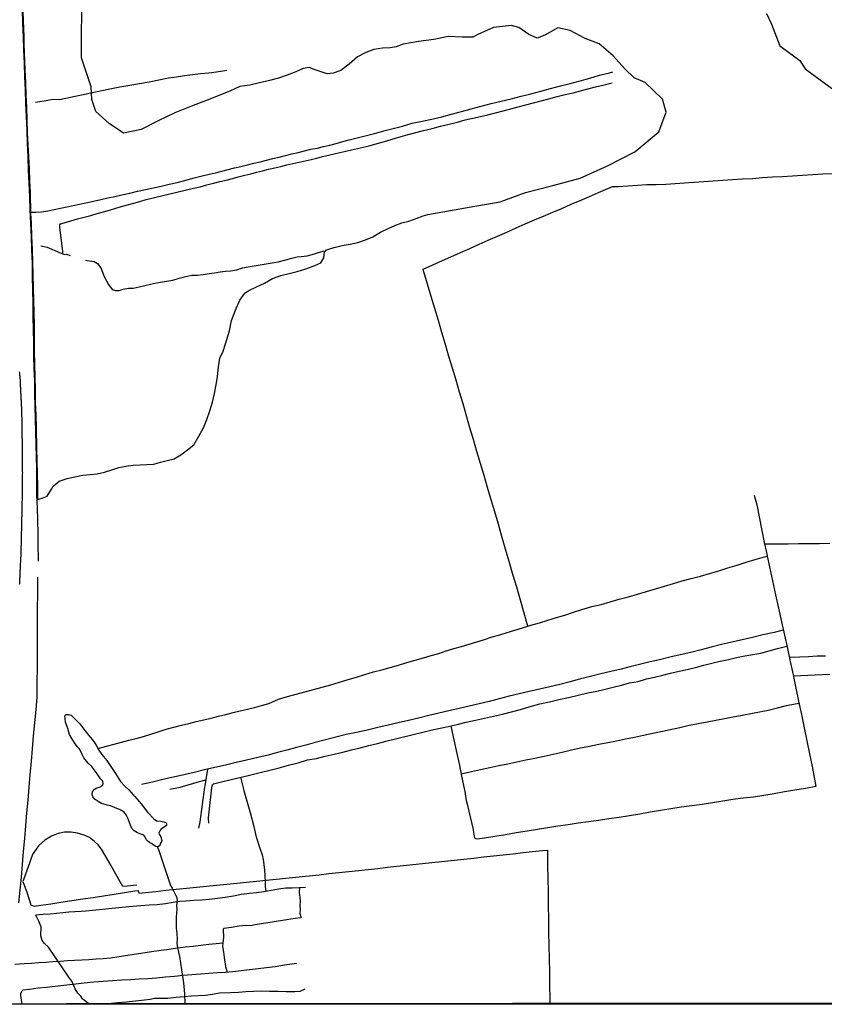
# Model space of a CAD drawing. Units: millimetres. Extents: x 190370 to 192782, y 1654891 to 1657666.
# Drawn here: x 190481 to 190698, y 1654891 to 1655157 of the extents above; entities that cross this region are included whole.
import ezdxf

# ---------------------------------------------------------------- set-up
doc = ezdxf.new("R2010")
doc.units = ezdxf.units.MM
for name, color, linetype in [('IMAGEM', 7, 'Continuous'), ('V-BANHADO', 102, 'Continuous'), ('V-LAGOA', 150, 'Continuous'), ('V-LOTE', 1, 'Continuous'), ('V-QUADRA', 2, 'Continuous'), ('V-TESTADA', 5, 'Continuous'), ('V-VALETA', 173, 'Continuous'), ('X-LIMITE_5000', 7, 'Continuous')]:
    doc.layers.add(name, color=color, linetype=linetype)
picture_1 = doc.add_image_def('image1.jpg', size_in_pixel=(4017, 4624))

msp = doc.modelspace()

# ---------------------------------------------------------------- linework, layer by layer
at = {"layer": 'V-BANHADO'}
for points in [[(190481.38, 1655159.06), (190481.47, 1655156.89), (190481.56, 1655154.72), (190481.65, 1655152.55), (190481.71, 1655150.43), (190481.82, 1655148.31), (190481.99, 1655143.5), (190482.13, 1655140.14), (190482.25, 1655136.77), (190482.37, 1655133.4), (190482.49, 1655130.03), (190482.61, 1655126.66), (190482.78, 1655123.42), (190482.95, 1655120.18), (190483.12, 1655116.94), (190483.24, 1655113.7), (190483.36, 1655110.46), (190483.53, 1655104.75), (190483.7, 1655102.16), (190483.75, 1655098.59), (190483.95, 1655095.14), (190484.06, 1655091.69), (190484.11, 1655088.26), (190484.22, 1655084.83), (190484.3, 1655081.38), (190484.38, 1655077.93), (190484.46, 1655074.48), (190484.48, 1655071.03), (190484.51, 1655067.58), (190484.59, 1655064.13), (190484.68, 1655060.7), (190484.79, 1655057.28), (190484.79, 1655053.72), (190484.9, 1655050.3), (190485.02, 1655046.91), (190485.15, 1655041.38), (190485.18, 1655037.92), (190485.29, 1655034.46), (190485.35, 1655031), (190485.41, 1655027.54), (190486.61, 1655027.91), (190488, 1655028.49), (190489.19, 1655030.37), (190489.58, 1655031.18), (190491.21, 1655032.53), (190493.37, 1655033.22), (190495.49, 1655033.7), (190497.58, 1655034.12), (190499.55, 1655034.3), (190501.5, 1655034.52), (190503.45, 1655034.92), (190505.4, 1655035.6), (190507.35, 1655036.2), (190509.3, 1655036.59), (190511.21, 1655036.8), (190513.05, 1655036.9), (190514.89, 1655037), (190516.72, 1655037.14), (190518.55, 1655037.6), (190518.55, 1655037.6), (190520.38, 1655038.06), (190522.21, 1655038.55), (190524.04, 1655039.61), (190525.87, 1655040.99), (190527.58, 1655042.28), (190528.86, 1655044.66), (190530.14, 1655046.88), (190531.08, 1655049.2), (190531.89, 1655051.52), (190532.55, 1655053.87), (190533.14, 1655056.21), (190533.61, 1655058.52), (190533.9, 1655060.77), (190534.24, 1655063.38), (190534.54, 1655065.7), (190535.42, 1655067.58), (190536.06, 1655069.59), (190537.17, 1655073.05), (190537.73, 1655075.92), (190538.83, 1655078.68), (190539.99, 1655081.41), (190541.27, 1655083.23), (190542.22, 1655083.85), (190544.41, 1655084.95), (190546.6, 1655085.92), (190548.81, 1655087.21), (190551.05, 1655088.01), (190553.23, 1655088.57), (190555.38, 1655089.13), (190557.77, 1655089.82), (190560.16, 1655090.73), (190561.82, 1655091.44), (190562.64, 1655092.77), (190562.83, 1655094.33), (190563.34, 1655094.94), (190565.44, 1655095.55), (190567.59, 1655096.08), (190569.74, 1655096.5), (190571.8, 1655096.96), (190573.84, 1655097.64), (190575.87, 1655098.44), (190577.88, 1655099.73), (190579.82, 1655100.64), (190581.73, 1655101.55), (190583.65, 1655102.2), (190585.57, 1655102.65), (190587.49, 1655103.37), (190589.4, 1655104.09), (190590.65, 1655104.46), (190603.33, 1655106.77), (190610.16, 1655107.9), (190616.99, 1655110.43), (190624.37, 1655112.35), (190631.75, 1655114.33), (190639.13, 1655117.66), (190646.51, 1655121.41), (190652.97, 1655126.81), (190654.98, 1655132.08), (190653.95, 1655135.62), (190649.28, 1655140.1), (190646.3, 1655141.41), (190643.77, 1655143.81), (190640.63, 1655147.3), (190636.88, 1655150.57), (190633.07, 1655152.02), (190629.05, 1655154.14), (190625.76, 1655154.83), (190622.22, 1655152.87), (190620.12, 1655152.12), (190617.95, 1655153.04), (190615.21, 1655155), (190613.2, 1655155.46), (190608.35, 1655154.96), (190604.2, 1655153.09), (190602.83, 1655152.31), (190600.05, 1655152.34), (190596.18, 1655152.51), (190592.28, 1655151.7), (190588.17, 1655151.14), (190584.06, 1655150.42), (190582.17, 1655149.7), (190580.5, 1655149.43), (190580.5, 1655149.43), (190578.47, 1655149.4), (190576.09, 1655149.05), (190573.92, 1655148.22), (190571.73, 1655147.06), (190569.41, 1655145.04), (190567.19, 1655143.36), (190565.1, 1655142.64), (190563.5, 1655142.42), (190561.9, 1655142.96), (190560.26, 1655143.57), (190558.62, 1655144.18), (190557.03, 1655143.93), (190555.05, 1655142.98), (190552.7, 1655142.11), (190550.35, 1655141.29), (190548, 1655140.62), (190547.25, 1655140.44), (190545.22, 1655140.02), (190542.66, 1655139.39), (190539.92, 1655139.05), (190537.24, 1655137.76), (190531.18, 1655135.38), (190526.94, 1655133.69), (190522.43, 1655131.94), (190517.89, 1655129.76), (190513.32, 1655127.46), (190508.53, 1655126.41), (190504.75, 1655129.01), (190501.12, 1655132.31), (190500.02, 1655135.55), (190499.87, 1655138.93), (190497.22, 1655146.77), (190497.22, 1655152.72), (190497.34, 1655159.16)], [(190682.01, 1655158.75), (190683.41, 1655155.82), (190685.65, 1655149.98), (190687.57, 1655148.56), (190690.99, 1655146.06), (190692.48, 1655143.84), (190701.5, 1655137.13)]]:
    msp.add_lwpolyline(points, dxfattribs=at)
at = {"layer": 'V-LAGOA'}
msp.add_lwpolyline([(190511.61, 1654947.41), (190513.34, 1654945.38), (190515.09, 1654943.21), (190516.77, 1654941.33), (190517.5, 1654940.84), (190518.62, 1654940.74), (190519.76, 1654940.48), (190520.11, 1654940.26), (190520.24, 1654939.94), (190520.2, 1654939.78), (190519.98, 1654939.47), (190518.69, 1654938.45), (190518.35, 1654938.13), (190518.08, 1654937.59), (190518.19, 1654937.19), (190518.63, 1654936.52), (190518.94, 1654935.52), (190518.87, 1654935.26), (190518.57, 1654934.79), (190518.44, 1654934.58), (190518.4, 1654934.16), (190518.06, 1654933.88), (190517.8, 1654933.79), (190517.34, 1654933.93), (190516.82, 1654934.19), (190516.11, 1654934.72), (190515.64, 1654934.92), (190515.1, 1654935.33), (190514.67, 1654935.82), (190514.35, 1654936.62), (190514.08, 1654936.96), (190513.24, 1654937.2), (190512.36, 1654937.58), (190511.45, 1654938.1), (190510.81, 1654938.76), (190510.28, 1654940.11), (190509.78, 1654941.55), (190509.3, 1654942.46), (190508.73, 1654943.16), (190507.66, 1654943.77), (190506.14, 1654944.47), (190505.04, 1654944.86), (190504.26, 1654945.05), (190503.24, 1654945.3), (190502.64, 1654945.54), (190501.72, 1654946.03), (190500.95, 1654946.6), (190500.32, 1654947.35), (190500.15, 1654947.89), (190500.24, 1654948.67), (190500.72, 1654949.37), (190501.21, 1654949.69), (190502.28, 1654950), (190502.88, 1654950.39), (190503.05, 1654950.92), (190503.03, 1654951.51), (190502.37, 1654952.18), (190501.5, 1654953.52), (190500.7, 1654954.59), (190500.03, 1654955.52), (190499.01, 1654956.42), (190497.9, 1654957.88), (190497.52, 1654958.6), (190496.69, 1654960.26), (190496.08, 1654960.91), (190495.33, 1654961.91), (190494.63, 1654963.01), (190494.05, 1654964.15), (190493.52, 1654965.73), (190492.96, 1654967.44), (190492.81, 1654968.34), (190492.78, 1654969.17), (190493.08, 1654969.5), (190493.75, 1654969.57), (190494.49, 1654969.33), (190495.66, 1654968.2), (190496.77, 1654966.98), (190498.16, 1654965.22), (190499.54, 1654963.45), (190500.61, 1654962.22), (190501.32, 1654961.06), (190501.89, 1654959.92), (190502.76, 1654958.74), (190504.07, 1654957.14), (190504.97, 1654955.78), (190506.39, 1654953.58), (190507.8, 1654951.41), (190508.91, 1654950.17), (190510.03, 1654949.24), (190511.28, 1654947.8), (190511.61, 1654947.41)], close=True, dxfattribs=at)
at = {"layer": 'V-LOTE'}
for points in [[(190481.21, 1655159.77), (190481.35, 1655156.12), (190481.47, 1655152.47), (190481.59, 1655148.82), (190481.77, 1655145.22), (190481.89, 1655141.62), (190482.01, 1655138.02), (190482.13, 1655134.42), (190482.33, 1655130.82), (190482.47, 1655127.22), (190482.61, 1655123.62), (190482.75, 1655120.02), (190482.89, 1655116.42), (190483.04, 1655112.83), (190483.19, 1655109.24), (190483.34, 1655105.65), (190483.49, 1655102.06), (190483.64, 1655098.47), (190483.79, 1655094.88), (190483.9, 1655091.29), (190483.92, 1655087.67), (190484.01, 1655084.1), (190484.12, 1655080.56), (190484.15, 1655077), (190484.18, 1655073.44), (190484.27, 1655069.88), (190484.3, 1655066.32), (190484.42, 1655062.9), (190484.54, 1655059.48), (190484.6, 1655056.06), (190484.66, 1655052.64), (190484.75, 1655049.22), (190484.81, 1655045.8), (190484.93, 1655042.38), (190485.01, 1655038.96), (190485.07, 1655035.54), (190485.1, 1655032.12), (190485.13, 1655028.7), (190485.27, 1655025.28), (190485.35, 1655021.86), (190485.43, 1655018.44), (190485.46, 1655015.02), (190485.52, 1655011.63), (190485.58, 1655010.96)], [(190617.63, 1654993.4), (190616.65, 1654996.85), (190615.67, 1655000.37), (190614.69, 1655003.87), (190613.63, 1655007.34), (190612.6, 1655010.8), (190611.63, 1655014.2), (190610.66, 1655017.57), (190609.69, 1655020.91), (190608.71, 1655024.21), (190607.76, 1655027.51), (190606.81, 1655030.81), (190605.84, 1655034.08), (190604.86, 1655037.31), (190603.92, 1655040.52), (190602.98, 1655043.73), (190602.04, 1655046.94), (190601.1, 1655050.15), (190600.16, 1655053.36), (190599.22, 1655056.57), (190598.27, 1655059.78), (190597.32, 1655062.99), (190596.37, 1655066.2), (190595.42, 1655069.41), (190594.47, 1655072.62), (190593.55, 1655075.86), (190592.57, 1655079.1), (190591.59, 1655082.36), (190590.61, 1655085.68), (190589.63, 1655088.98), (190589.43, 1655089.74), (190592.02, 1655090.94), (190594.67, 1655092.07), (190596.92, 1655093.09), (190599.48, 1655094.2), (190601.98, 1655095.33), (190604.48, 1655096.44), (190606.98, 1655097.55), (190609.48, 1655098.66), (190611.98, 1655099.74), (190614.48, 1655100.88), (190616.95, 1655101.96), (190619.42, 1655103.04), (190621.89, 1655104.06), (190624.36, 1655105.1), (190626.83, 1655106.14), (190629.3, 1655107.25), (190631.77, 1655108.3), (190634.24, 1655109.35), (190636.74, 1655110.45), (190639.24, 1655111.55), (190640.53, 1655112.08), (190642.03, 1655112.06), (190644.65, 1655112.19), (190647.23, 1655112.4), (190649.78, 1655112.55), (190652.31, 1655112.63), (190654.84, 1655112.71), (190657.4, 1655112.89), (190659.95, 1655113.02), (190662.51, 1655113.23), (190665.09, 1655113.39), (190667.67, 1655113.55), (190670.26, 1655113.74), (190672.85, 1655113.93), (190675.43, 1655114.09), (190678.21, 1655114.24), (190680.94, 1655114.45), (190683.65, 1655114.63), (190686.29, 1655114.75), (190689, 1655114.9), (190691.75, 1655115.09), (190694.5, 1655115.27), (190697.25, 1655115.45), (190699.93, 1655115.58)], [(190485.4, 1655006.58), (190485.39, 1655001.98), (190485.31, 1654998.03), (190485.33, 1654994.08), (190485.28, 1654990.13), (190485.28, 1654986.18), (190485.25, 1654982.23), (190485.17, 1654978.27), (190485.2, 1654974.31), (190484.9, 1654970.8), (190484.57, 1654967.29), (190484.24, 1654963.78), (190483.94, 1654960.31), (190483.64, 1654956.84), (190483.34, 1654953.37), (190483.04, 1654949.9), (190482.74, 1654946.43), (190482.44, 1654942.96), (190482.14, 1654939.49), (190481.84, 1654936.02), (190481.54, 1654932.55), (190481.24, 1654929.08), (190480.94, 1654925.61), (190480.59, 1654922.14), (190480.26, 1654918.69)], [(190512.15, 1654923.44), (190509.53, 1654923.2), (190508.36, 1654923.08), (190507.35, 1654925), (190506.08, 1654927.25), (190504.82, 1654929.54), (190503.56, 1654931.66), (190502.67, 1654933.14), (190501.73, 1654934.32), (190500.75, 1654935.28), (190499.4, 1654936.29), (190497.93, 1654936.99), (190496.18, 1654937.53), (190494.43, 1654937.8), (190492.68, 1654937.75), (190490.92, 1654937.39), (190489.14, 1654936.69), (190487.33, 1654935.61), (190485.66, 1654934.1), (190484.36, 1654932.27), (190484.03, 1654931.73), (190482.86, 1654928.46), (190481.69, 1654925.2), (190481.46, 1654924.5), (190482.46, 1654921.56), (190483.61, 1654918.12), (190484.45, 1654917.79), (190486.28, 1654918.1), (190488.98, 1654918.43), (190491.68, 1654918.88), (190494.62, 1654919.3), (190497.56, 1654919.77), (190500.4, 1654920.18), (190503.21, 1654920.62), (190506.02, 1654921.06), (190508.83, 1654921.5), (190511.62, 1654921.91), (190512.57, 1654922.04), (190512.74, 1654921.35), (190514.53, 1654921.52), (190517.28, 1654921.8), (190520.03, 1654922.08), (190522.78, 1654922.36), (190525.53, 1654922.64), (190528.28, 1654922.92), (190530.99, 1654923.2), (190533.7, 1654923.48), (190536.41, 1654923.73), (190539.12, 1654924.04), (190541.77, 1654924.28), (190544.42, 1654924.52), (190547.09, 1654924.8), (190549.76, 1654925.08), (190552.41, 1654925.36), (190555.06, 1654925.63), (190557.71, 1654925.87), (190558.64, 1654926), (190561.32, 1654926.27), (190564, 1654926.58), (190566.68, 1654926.89), (190569.36, 1654927.14), (190571.98, 1654927.45), (190574.59, 1654927.72), (190577.2, 1654927.99), (190579.75, 1654928.33), (190582.33, 1654928.6), (190584.91, 1654928.87), (190587.49, 1654929.14), (190590.07, 1654929.41), (190592.65, 1654929.68), (190595.23, 1654929.95), (190597.81, 1654930.22), (190600.4, 1654930.49), (190603.05, 1654930.8), (190605.7, 1654931.08), (190608.35, 1654931.36), (190611, 1654931.64), (190613.65, 1654931.94), (190616.3, 1654932.24), (190618.95, 1654932.52), (190621.6, 1654932.8), (190622.94, 1654932.9), (190622.97, 1654928.89), (190623.05, 1654925.26), (190623.13, 1654921.64), (190623.13, 1654918.02), (190623.19, 1654914.4), (190623.25, 1654910.78), (190623.31, 1654907.16), (190623.39, 1654903.56), (190623.47, 1654899.96), (190623.52, 1654896.36), (190623.57, 1654892.76), (190623.62, 1654891.52)]]:
    msp.add_lwpolyline(points, dxfattribs=at)
at = {"layer": 'V-QUADRA'}
msp.add_lwpolyline([(190480.56, 1655004.68), (190480.6, 1655004.98), (190480.6, 1655005.24), (190480.62, 1655005.49), (190480.62, 1655005.79), (190480.62, 1655006.04), (190480.64, 1655006.34), (190480.66, 1655006.64), (190480.66, 1655006.94), (190480.71, 1655007.23), (190480.66, 1655007.49), (190480.68, 1655007.79), (190480.73, 1655008.08), (190480.73, 1655008.38), (190480.75, 1655008.68), (190480.75, 1655008.93), (190480.75, 1655009.23), (190480.75, 1655009.49), (190480.77, 1655009.78), (190480.81, 1655010.04), (190480.81, 1655010.29), (190480.84, 1655010.62), (190480.96, 1655013.44), (190480.96, 1655013.78), (190480.96, 1655014.08), (190480.96, 1655014.38), (190480.96, 1655014.67), (190480.98, 1655014.97), (190481.02, 1655015.27), (190481.02, 1655015.57), (190481.04, 1655015.87), (190481.04, 1655016.16), (190481.04, 1655016.5), (190481.04, 1655016.8), (190481.04, 1655017.1), (190481.07, 1655017.4), (190481.09, 1655017.69), (190481.09, 1655017.99), (190481.09, 1655018.29), (190481.09, 1655018.59), (190481.09, 1655018.88), (190481.11, 1655019.18), (190481.11, 1655019.48), (190481.13, 1655019.78), (190481.15, 1655020.07), (190481.15, 1655020.37), (190481.15, 1655020.67), (190481.17, 1655020.97), (190481.17, 1655021.27), (190481.17, 1655021.56), (190481.17, 1655021.9), (190481.17, 1655022.2), (190481.17, 1655022.5), (190481.19, 1655022.8), (190481.21, 1655023.09), (190481.21, 1655023.39), (190481.21, 1655023.69), (190481.21, 1655023.99), (190481.21, 1655024.28), (190481.21, 1655024.62), (190481.21, 1655024.92), (190481.24, 1655025.26), (190481.24, 1655025.56), (190481.24, 1655025.86), (190481.24, 1655026.15), (190481.26, 1655026.45), (190481.28, 1655026.75), (190481.28, 1655027.05), (190481.3, 1655027.35), (190481.3, 1655027.64), (190481.3, 1655027.98), (190481.3, 1655028.28), (190481.3, 1655028.62), (190481.3, 1655028.92), (190481.3, 1655029.26), (190481.3, 1655029.56), (190481.3, 1655029.85), (190481.32, 1655030.15), (190481.32, 1655030.15), (190481.34, 1655030.45), (190481.34, 1655030.75), (190481.34, 1655031.04), (190481.34, 1655031.38), (190481.34, 1655031.68), (190481.34, 1655032.02), (190481.34, 1655032.32), (190481.34, 1655032.62), (190481.34, 1655032.92), (190481.36, 1655033.21), (190481.36, 1655033.51), (190481.36, 1655033.81), (190481.36, 1655034.11), (190481.36, 1655034.4), (190481.38, 1655034.74), (190481.36, 1655035.04), (190481.36, 1655035.38), (190481.36, 1655035.68), (190481.36, 1655035.98), (190481.36, 1655036.27), (190481.36, 1655036.57), (190481.36, 1655036.87), (190481.36, 1655037.17), (190481.36, 1655037.47), (190481.36, 1655037.76), (190481.36, 1655038.1), (190481.36, 1655038.4), (190481.34, 1655038.74), (190481.34, 1655039.04), (190481.34, 1655039.38), (190481.34, 1655039.68), (190481.34, 1655039.97), (190481.34, 1655040.27), (190481.34, 1655040.57), (190481.34, 1655040.87), (190481.34, 1655041.16), (190481.34, 1655041.5), (190481.34, 1655041.8), (190481.34, 1655042.14), (190481.32, 1655042.44), (190481.32, 1655042.74), (190481.32, 1655043.04), (190481.32, 1655043.33), (190481.3, 1655043.63), (190481.3, 1655043.93), (190481.28, 1655044.23), (190481.28, 1655044.52), (190481.26, 1655044.86), (190481.26, 1655045.16), (190481.26, 1655045.5), (190481.26, 1655045.8), (190481.26, 1655046.14), (190481.26, 1655046.44), (190481.24, 1655046.73), (190481.21, 1655047.03), (190481.21, 1655047.33), (190481.21, 1655047.63), (190481.21, 1655047.93), (190481.21, 1655048.22), (190481.24, 1655048.52), (190481.24, 1655048.82), (190481.24, 1655049.12), (190481.21, 1655049.41), (190481.21, 1655049.71), (190481.17, 1655050.01), (190481.17, 1655050.31), (190481.17, 1655050.6), (190481.17, 1655050.94), (190481.15, 1655051.24), (190481.13, 1655051.58), (190481.13, 1655051.88), (190481.13, 1655052.18), (190481.11, 1655052.47), (190481.09, 1655052.77), (190481.04, 1655053.07), (190481.04, 1655053.37), (190481.04, 1655053.67), (190481.04, 1655053.96), (190481.02, 1655054.3), (190481, 1655054.6), (190481, 1655054.94), (190481, 1655055.24), (190480.96, 1655055.58), (190480.94, 1655055.88), (190480.92, 1655056.17), (190480.92, 1655056.47), (190480.9, 1655056.77), (190480.87, 1655057.07), (190480.87, 1655057.36), (190480.87, 1655057.7), (190480.83, 1655058), (190480.79, 1655058.34), (190480.79, 1655058.64), (190480.79, 1655058.94), (190480.75, 1655059.24), (190480.75, 1655059.53), (190480.75, 1655059.83), (190480.7, 1655060.13), (190480.66, 1655060.43), (190480.66, 1655060.72), (190480.66, 1655060.72), (190480.64, 1655061.06), (190480.62, 1655061.36), (190480.6, 1655061.7), (190480.56, 1655062)], dxfattribs=at)
at = {"layer": 'V-TESTADA'}
for points in [[(190481.21, 1655159.77), (190481.35, 1655156.12), (190481.47, 1655152.47), (190481.59, 1655148.82), (190481.77, 1655145.22), (190481.89, 1655141.62), (190482.01, 1655138.02), (190482.13, 1655134.42), (190482.33, 1655130.82), (190482.47, 1655127.22), (190482.61, 1655123.62), (190482.75, 1655120.02), (190482.89, 1655116.42), (190483.04, 1655112.83), (190483.19, 1655109.24), (190483.34, 1655105.65), (190483.49, 1655102.06), (190483.64, 1655098.47), (190483.79, 1655094.88), (190483.9, 1655091.29), (190483.92, 1655087.67), (190484.01, 1655084.1), (190484.12, 1655080.56), (190484.15, 1655077), (190484.18, 1655073.44), (190484.27, 1655069.88), (190484.3, 1655066.32), (190484.42, 1655062.9), (190484.54, 1655059.48), (190484.6, 1655056.06), (190484.66, 1655052.64), (190484.75, 1655049.22), (190484.81, 1655045.8), (190484.93, 1655042.38), (190485.01, 1655038.96), (190485.07, 1655035.54), (190485.1, 1655032.12), (190485.13, 1655028.7), (190485.27, 1655025.28), (190485.35, 1655021.86), (190485.43, 1655018.44), (190485.46, 1655015.02), (190485.52, 1655011.63), (190485.58, 1655010.96)], [(190485.4, 1655006.58), (190485.39, 1655001.98), (190485.31, 1654998.03), (190485.33, 1654994.08), (190485.28, 1654990.13), (190485.28, 1654986.18), (190485.25, 1654982.23), (190485.17, 1654978.27), (190485.2, 1654974.31), (190484.9, 1654970.8), (190484.57, 1654967.29), (190484.24, 1654963.78), (190483.94, 1654960.31), (190483.64, 1654956.84), (190483.34, 1654953.37), (190483.04, 1654949.9), (190482.74, 1654946.43), (190482.44, 1654942.96), (190482.14, 1654939.49), (190481.84, 1654936.02), (190481.54, 1654932.55), (190481.24, 1654929.08), (190480.94, 1654925.61), (190480.59, 1654922.14), (190480.26, 1654918.69)]]:
    msp.add_lwpolyline(points, dxfattribs=at)
at = {"layer": 'V-VALETA'}
for points in [[(190483.36, 1655105.15), (190484.9, 1655105.1), (190486.48, 1655105.18), (190488.18, 1655105.52), (190489.88, 1655105.86), (190491.58, 1655106.22), (190493.28, 1655106.58), (190494.98, 1655106.94), (190496.68, 1655107.31), (190498.38, 1655107.68), (190500.48, 1655108.05), (190502.47, 1655108.52), (190504.38, 1655108.95), (190506.26, 1655109.38), (190508.13, 1655109.81), (190510.26, 1655110.28), (190512.39, 1655110.75), (190514.52, 1655111.22), (190516.65, 1655111.69), (190518.78, 1655112.17), (190520.91, 1655112.65), (190523.02, 1655113.13), (190525.13, 1655113.7), (190527.24, 1655114.27), (190529.47, 1655114.8), (190531.66, 1655115.39), (190533.36, 1655115.73), (190535.06, 1655116.2), (190536.79, 1655116.62), (190538.52, 1655117.04), (190540.25, 1655117.46), (190541.98, 1655117.88), (190543.71, 1655118.3), (190545.42, 1655118.72), (190547.13, 1655119.14), (190548.84, 1655119.56), (190550.55, 1655119.98), (190552.26, 1655120.4), (190553.97, 1655120.82), (190555.68, 1655121.24), (190557.39, 1655121.66), (190559.1, 1655122.08), (190560.8, 1655122.39), (190562.51, 1655122.81), (190564.22, 1655123.23), (190565.97, 1655123.68), (190567.72, 1655124.19), (190569.48, 1655124.62), (190571.24, 1655125.09), (190573.76, 1655125.74), (190576.28, 1655126.39), (190578.8, 1655127.04), (190581.32, 1655127.69), (190583.84, 1655128.34), (190586.46, 1655129.14), (190589.11, 1655129.71), (190591.76, 1655130.18), (190594.41, 1655130.83), (190597.07, 1655131.59), (190599.73, 1655132.31), (190602.39, 1655133.03), (190605.07, 1655133.69), (190607.76, 1655134.41), (190610.45, 1655135.1), (190613.13, 1655135.75), (190615.81, 1655136.4), (190618.47, 1655137.05), (190621.13, 1655137.76), (190623.79, 1655138.47), (190626.45, 1655139.18), (190629.11, 1655139.89), (190631.74, 1655140.6), (190634.37, 1655141.31), (190637.02, 1655142.1), (190639.65, 1655142.76), (190640.54, 1655143.01)], [(190484.8, 1655134.79), (190487.67, 1655135.29), (190489.55, 1655135.59), (190491.32, 1655135.54), (190502.76, 1655137.93), (190504.92, 1655138.39), (190507.61, 1655138.92), (190510.24, 1655139.39), (190512.87, 1655139.86), (190515.47, 1655140.33), (190518.08, 1655140.81), (190520.72, 1655141.37), (190522.88, 1655141.67), (190525.04, 1655141.97), (190527.2, 1655142.27), (190529.36, 1655142.57), (190531.58, 1655142.75), (190533.66, 1655142.99), (190536.43, 1655143.43)], [(190492.23, 1655093.91), (190492.17, 1655094.46), (190491.44, 1655101.05), (190491.41, 1655101.71), (190491.55, 1655102), (190492.6, 1655102.26), (190494.4, 1655102.79), (190496.18, 1655103.28), (190497.96, 1655103.77), (190499.73, 1655104.26), (190501.44, 1655104.75), (190503.15, 1655105.24), (190504.84, 1655105.7), (190506.53, 1655106.16), (190508.01, 1655106.61), (190509.67, 1655107.07), (190511.33, 1655107.53), (190512.99, 1655108.04), (190514.65, 1655108.55), (190527.46, 1655111.57), (190529.27, 1655112), (190531.08, 1655112.49), (190532.85, 1655112.97), (190534.59, 1655113.36), (190536.3, 1655113.79), (190537.98, 1655114.22), (190539.53, 1655114.65), (190541.31, 1655115.08), (190542.9, 1655115.51), (190544.48, 1655115.93), (190546.1, 1655116.32), (190547.73, 1655116.71), (190549.36, 1655117.08), (190550.99, 1655117.45), (190552.62, 1655117.85), (190554.25, 1655118.25), (190555.91, 1655118.62), (190557.57, 1655118.99), (190559.16, 1655119.36), (190560.74, 1655119.73), (190562.29, 1655120.12), (190563.84, 1655120.51), (190565.39, 1655120.9), (190566.96, 1655121.26), (190568.53, 1655121.62), (190570.1, 1655121.98), (190571.67, 1655122.34), (190573.24, 1655122.7), (190574.81, 1655123.06), (190576.4, 1655123.48), (190578.02, 1655123.93), (190579.64, 1655124.39), (190582.2, 1655125.14), (190584.7, 1655125.89), (190587.11, 1655126.54), (190589.47, 1655127.19), (190591.8, 1655127.72), (190594.1, 1655128.31), (190596.39, 1655128.9), (190598.63, 1655129.44), (190600.78, 1655130.04), (190602.82, 1655130.5), (190604.86, 1655130.96), (190606.9, 1655131.42), (190608.94, 1655131.96), (190610.98, 1655132.5), (190613.02, 1655133.04), (190615.08, 1655133.57), (190617.14, 1655134.1), (190619.2, 1655134.63), (190621.26, 1655135.17), (190623.32, 1655135.71), (190625.53, 1655136.31), (190627.69, 1655136.84), (190629.85, 1655137.37), (190631.86, 1655137.9), (190633.87, 1655138.43), (190635.88, 1655138.92), (190637.86, 1655139.41), (190640.41, 1655140.07)], [(190486.29, 1655096.02), (190487.97, 1655095.7), (190491.35, 1655094.24), (190492.69, 1655093.73), (190493.19, 1655093.75), (190494.21, 1655093.38)], [(190498.32, 1655092.14), (190499.36, 1655091.94), (190500.69, 1655091.82), (190501.6, 1655091.26), (190502.43, 1655090.11), (190503.39, 1655087.77), (190504.49, 1655085.62), (190505.5, 1655084.24), (190506.4, 1655083.97), (190507.38, 1655083.95), (190508.49, 1655084.3), (190509.88, 1655084.61), (190511.22, 1655084.61), (190512.77, 1655084.97), (190514.32, 1655085.33), (190515.89, 1655085.69), (190517.49, 1655086.02), (190519.09, 1655086.35), (190521.88, 1655086.8), (190523.62, 1655087.29), (190525.36, 1655087.78), (190526.99, 1655088.12), (190528.54, 1655088.08), (190530.09, 1655088.33), (190531.64, 1655088.58), (190533.12, 1655088.71), (190534.61, 1655089.01), (190536.09, 1655089.15), (190537.57, 1655089.26), (190539.12, 1655089.53), (190540.7, 1655090.06), (190542.18, 1655090.39), (190543.78, 1655090.63), (190545.4, 1655090.9), (190547.02, 1655091.17), (190548.65, 1655091.44), (190550.28, 1655091.71), (190552.37, 1655092.24), (190553.94, 1655092.66), (190555.39, 1655093.08), (190556.53, 1655093.14), (190558.1, 1655093.33), (190560.07, 1655093.89), (190562.63, 1655094.66)], [(190678.74, 1655028.74), (190679.4, 1655026.16), (190681.43, 1655015.96), (190682.01, 1655013.29), (190682.21, 1655012.3), (190682.88, 1655009.4), (190683.69, 1655005.59), (190684.42, 1655001.82), (190685.23, 1654998.19), (190686.04, 1654994.56), (190686.86, 1654990.96), (190687.68, 1654987.39), (190688.4, 1654983.82), (190689.19, 1654980.25), (190689.91, 1654976.68), (190690.69, 1654973.11), (190691.45, 1654969.54), (190692.18, 1654965.97), (190692.91, 1654962.4), (190693.66, 1654958.95), (190694.33, 1654955.5), (190695, 1654952.05), (190695.37, 1654950.06), (190692.54, 1654949.57), (190689.71, 1654949.08), (190686.91, 1654948.62), (190684.11, 1654948.16), (190681.31, 1654947.65), (190678.51, 1654947.22), (190675.74, 1654946.92), (190672.97, 1654946.58), (190670.26, 1654946.13), (190667.47, 1654945.68), (190664.65, 1654945.22), (190661.85, 1654944.86), (190659.05, 1654944.5), (190656.25, 1654944.1), (190653.45, 1654943.62), (190650.65, 1654943.14), (190647.85, 1654942.66), (190645.03, 1654942.17), (190642.26, 1654941.77), (190639.49, 1654941.34), (190636.72, 1654940.94), (190633.98, 1654940.55), (190631.24, 1654940.16), (190628.5, 1654939.77), (190625.76, 1654939.38), (190623, 1654938.96), (190620.23, 1654938.51), (190617.46, 1654938.03), (190614.52, 1654937.57), (190611.58, 1654937.04), (190608.76, 1654936.59), (190605.99, 1654936.17), (190604.01, 1654935.89), (190603.64, 1654935.96), (190603.37, 1654936.19), (190602.9, 1654938.87), (190602.14, 1654941.94), (190601.48, 1654944.98), (190601.13, 1654946.24), (190600.7, 1654948.72), (190599.91, 1654952.46), (190599.19, 1654956.2), (190598.4, 1654959.83), (190597.61, 1654963.46), (190596.96, 1654966.51)], [(190681.51, 1655015.59), (190685.09, 1655015.64), (190687.89, 1655015.63), (190690.69, 1655015.65), (190693.49, 1655015.67), (190696.29, 1655015.71), (190699.09, 1655015.75)], [(190501.67, 1654960.36), (190504.03, 1654960.99), (190506.03, 1654961.55), (190508.03, 1654962.03), (190510.01, 1654962.56), (190511.99, 1654963.09), (190513.97, 1654963.62), (190515.95, 1654964.19), (190517.93, 1654964.84), (190520.06, 1654965.55), (190522.16, 1654966.11), (190524.22, 1654966.65), (190526.22, 1654967.1), (190528.22, 1654967.63), (190530.22, 1654968.08), (190532.22, 1654968.56), (190534.22, 1654969.04), (190536.2, 1654969.57), (190538.14, 1654970.05), (190540.06, 1654970.5), (190541.98, 1654970.95), (190543.9, 1654971.44), (190545.82, 1654971.97), (190547.74, 1654972.5), (190550.42, 1654973.66), (190552.78, 1654974.35), (190555.14, 1654975), (190557.5, 1654975.65), (190559.85, 1654976.3), (190562.2, 1654976.95), (190564.53, 1654977.58), (190566.85, 1654978.27), (190569.14, 1654978.95), (190571.43, 1654979.63), (190573.72, 1654980.35), (190576.01, 1654981.07), (190578.27, 1654981.56), (190580.54, 1654982.22), (190582.78, 1654982.84), (190585.02, 1654983.53), (190587.26, 1654984.18), (190589.49, 1654984.83), (190591.56, 1654985.46), (190593.6, 1654986.03), (190595.66, 1654986.68), (190597.72, 1654987.31), (190599.78, 1654987.91), (190601.84, 1654988.53), (190603.9, 1654989.16), (190605.96, 1654989.79), (190608.02, 1654990.48), (190610.06, 1654991.08), (190612.1, 1654991.68), (190614.16, 1654992.33), (190616.2, 1654992.95), (190617.63, 1654993.4), (190618.49, 1654993.61), (190620.78, 1654994.3), (190623.07, 1654994.99), (190625.36, 1654995.68), (190627.65, 1654996.37), (190629.94, 1654997.12), (190632.23, 1654997.87), (190634.94, 1654998.64), (190637.42, 1654999.26), (190639.87, 1654999.95), (190642.32, 1655000.64), (190644.79, 1655001.33), (190647.26, 1655002.02), (190649.67, 1655002.74), (190652.08, 1655003.46), (190654.49, 1655004.18), (190656.9, 1655004.9), (190659.31, 1655005.58), (190661.72, 1655006.26), (190664.19, 1655006.85), (190666.66, 1655007.56), (190669.14, 1655008.34), (190671.62, 1655009.08), (190674.1, 1655009.86), (190676.55, 1655010.61), (190679, 1655011.36), (190681.45, 1655012.11), (190682.21, 1655012.3)], [(190686.55, 1654992.3), (190684.06, 1654991.69), (190681.01, 1654991.01), (190678.26, 1654990.33), (190675.48, 1654989.69), (190672.7, 1654989.05), (190669.92, 1654988.41), (190667.14, 1654987.73), (190664.36, 1654987.02), (190661.58, 1654986.24), (190658.76, 1654985.62), (190655.94, 1654985.03), (190653.12, 1654984.27), (190650.64, 1654983.71), (190648.15, 1654983.15), (190645.49, 1654982.48), (190642.81, 1654981.81), (190640.07, 1654981.14), (190637.33, 1654980.47), (190634.59, 1654979.8), (190631.82, 1654979.12), (190629.04, 1654978.34), (190626.29, 1654977.67), (190623.54, 1654977), (190620.79, 1654976.36), (190618.05, 1654975.72), (190615.31, 1654975.08), (190612.57, 1654974.44), (190609.91, 1654973.73), (190607.23, 1654973.06), (190604.55, 1654972.39), (190601.81, 1654971.74), (190599.09, 1654971.16), (190596.37, 1654970.54), (190593.65, 1654969.89), (190590.91, 1654969.22), (190588.19, 1654968.58), (190585.48, 1654967.93), (190582.71, 1654967.28), (190579.94, 1654966.63), (190577.16, 1654965.98), (190574.31, 1654965.33), (190571.46, 1654964.68), (190568.64, 1654964.12), (190565.86, 1654963.42), (190563.08, 1654962.71), (190560.3, 1654961.95), (190557.76, 1654961.28), (190555.22, 1654960.61), (190552.68, 1654959.94), (190550.13, 1654959.27), (190547.56, 1654958.6), (190544.85, 1654957.92), (190541.77, 1654957.24), (190538.94, 1654956.56), (190536.08, 1654955.88), (190533.23, 1654955.2), (190530.43, 1654954.56), (190527.63, 1654953.92), (190524.83, 1654953.28), (190522.03, 1654952.64), (190519.23, 1654951.96), (190516.43, 1654951.28), (190513.45, 1654950.61)], [(190531.59, 1654940.21), (190531.51, 1654941.63), (190532.4, 1654949.72), (190532.58, 1654950.56), (190532.84, 1654950.81), (190535, 1654951.38), (190537.63, 1654951.99), (190540.31, 1654952.66), (190542.88, 1654953.24), (190545.46, 1654953.86), (190548.04, 1654954.48), (190550.58, 1654955.16), (190553.12, 1654955.84), (190555.66, 1654956.49), (190558.2, 1654957.3), (190560.6, 1654957.69), (190562.98, 1654958.25), (190565.36, 1654958.81), (190567.71, 1654959.39), (190570.06, 1654959.97), (190572.4, 1654960.56), (190574.74, 1654961.14), (190577.06, 1654961.72), (190579.38, 1654962.3), (190590.04, 1654964.95), (190592.27, 1654965.45), (190594.49, 1654965.93), (190596.12, 1654966.31), (190596.96, 1654966.51), (190598.58, 1654966.87), (190601.04, 1654967.42), (190603.5, 1654968.03), (190605.93, 1654968.56), (190608.36, 1654969.09), (190610.79, 1654969.64), (190613.24, 1654970.23), (190615.7, 1654970.91), (190618.3, 1654971.7), (190620.9, 1654972.4), (190623.47, 1654972.96), (190626.05, 1654973.57), (190628.63, 1654974.16), (190631.21, 1654974.72), (190633.87, 1654975.37), (190636.3, 1654975.84), (190638.5, 1654976.39), (190640.7, 1654976.94), (190642.9, 1654977.49), (190645.1, 1654978.04), (190647.39, 1654978.48), (190649.67, 1654979.12), (190651.85, 1654979.65), (190654.03, 1654980.18), (190656.17, 1654980.68), (190658.45, 1654981.23), (190660.65, 1654981.71), (190662.87, 1654982.26), (190665.09, 1654982.81), (190667.31, 1654983.36), (190669.53, 1654983.89), (190671.75, 1654984.42), (190673.95, 1654984.89), (190676.15, 1654985.36), (190678.32, 1654985.71), (190680.49, 1654986.13), (190682.71, 1654986.75), (190684.97, 1654987.37), (190687.55, 1654987.97)], [(190688.16, 1654984.99), (190690.98, 1654985.1), (190693.37, 1654985.23), (190695.69, 1654985.33), (190697.96, 1654985.34)], [(190689.25, 1654979.95), (190691.2, 1654980.03), (190693.17, 1654980.11), (190695.14, 1654980.21), (190697.11, 1654980.31), (190699.08, 1654980.41)], [(190599.7, 1654953.56), (190602.42, 1654954.13), (190604.89, 1654954.66), (190607.36, 1654955.2), (190609.81, 1654955.73), (190612.25, 1654956.24), (190614.69, 1654956.73), (190617.13, 1654957.26), (190619.57, 1654957.79), (190622.01, 1654958.32), (190624.45, 1654958.85), (190626.89, 1654959.38), (190629.39, 1654960.03), (190631.84, 1654960.51), (190634.31, 1654960.99), (190636.78, 1654961.53), (190639.19, 1654961.98), (190641.6, 1654962.46), (190644.01, 1654962.95), (190646.42, 1654963.44), (190648.83, 1654963.93), (190658.62, 1654966.04), (190661.18, 1654966.64), (190663.62, 1654967.1), (190666, 1654967.55), (190668.38, 1654968), (190670.73, 1654968.45), (190673.08, 1654968.9), (190675.44, 1654969.36), (190677.8, 1654969.82), (190680.16, 1654970.28), (190682.52, 1654970.74), (190684.96, 1654971.37), (190687.4, 1654972), (190689.78, 1654972.39), (190690.8, 1654972.6)], [(190531.27, 1654954.75), (190530.53, 1654950.29), (190530.45, 1654949.94), (190529.13, 1654940.52), (190528.81, 1654938.88)], [(190521.07, 1654949.37), (190522.53, 1654949.68), (190523.86, 1654949.94), (190529.04, 1654951.41), (190530.79, 1654951.86)], [(190540.12, 1654952.61), (190541.07, 1654948.99), (190541.94, 1654945.88), (190542.81, 1654942.75), (190543.62, 1654939.62), (190544.37, 1654936.49), (190545.31, 1654933.45), (190546, 1654931.63), (190546.25, 1654930.37), (190546.62, 1654927.58), (190546.76, 1654924.39), (190546.82, 1654923.07), (190546.99, 1654921.89)], [(190517.76, 1654933.8), (190518.31, 1654932.31), (190521.26, 1654923.4), (190521.72, 1654922.68), (190522.25, 1654921.57), (190522.98, 1654920.11), (190523.08, 1654919.18), (190522.87, 1654917.96), (190522.93, 1654917.03), (190522.78, 1654914.79), (190522.76, 1654912.5), (190522.76, 1654911.83), (190522.93, 1654910.38), (190523.08, 1654908.78), (190522.98, 1654907.83), (190523.1, 1654906.54), (190523.68, 1654904.17), (190524.23, 1654900.58), (190524.75, 1654897.15), (190525.01, 1654894.11), (190525.16, 1654891.44)], [(190499.24, 1654891.42), (190498.54, 1654891.99), (190497.55, 1654892.83), (190497.03, 1654893.48), (190496.27, 1654894.36), (190495.58, 1654895.48), (190494.62, 1654897.55), (190493.84, 1654898.63), (190488.34, 1654906.69), (190487.24, 1654907.68), (190486.63, 1654908.5), (190486.29, 1654909.82), (190486.34, 1654912.22), (190485.64, 1654913.91), (190484.96, 1654915.37), (190484.96, 1654915.44), (190486.92, 1654915.61), (190488.82, 1654915.71), (190490.53, 1654915.9), (190492.24, 1654916.09), (190493.81, 1654916.28), (190495.48, 1654916.33), (190497.15, 1654916.47), (190498.37, 1654916.55), (190510.05, 1654917.7), (190513.26, 1654917.94), (190515.51, 1654918.12), (190517.7, 1654918.28), (190519.86, 1654918.49), (190521.95, 1654918.88), (190523.72, 1654919.12), (190525.42, 1654919.26), (190527.55, 1654919.4), (190529.68, 1654919.54), (190531.81, 1654919.68), (190533.9, 1654919.96), (190535.99, 1654920.24), (190538.24, 1654920.63), (190540.43, 1654921.02), (190542.52, 1654921.33), (190544.49, 1654921.52), (190546.46, 1654921.8), (190548.43, 1654922.14), (190550.4, 1654922.48), (190552.34, 1654922.78), (190554.07, 1654922.79), (190555.97, 1654922.86), (190557.71, 1654922.9)], [(190556.03, 1654922.86), (190555.97, 1654921.57), (190556.15, 1654920.17), (190556.27, 1654919.19), (190556.17, 1654917.93), (190556.25, 1654916.93), (190556.15, 1654915.86), (190556.41, 1654914.88), (190556.39, 1654914.62), (190554.9, 1654914.43), (190544.06, 1654912.79), (190542.84, 1654912.49), (190541.8, 1654912.58), (190539.74, 1654912.37), (190537.68, 1654912.06), (190535.63, 1654911.81), (190535.49, 1654911.59), (190535.57, 1654909.3), (190535.34, 1654908), (190535.26, 1654906.93), (190535.57, 1654905.38), (190535.73, 1654903.9), (190536.1, 1654901.54), (190536.56, 1654900.03)], [(190479.3, 1654902.15), (190481.79, 1654902.35), (190483.73, 1654902.45), (190485.67, 1654902.55), (190487.61, 1654902.66), (190489.55, 1654902.82), (190491.49, 1654902.98), (190493.43, 1654903.09), (190495.37, 1654903.2), (190497.31, 1654903.31), (190499.25, 1654903.44), (190501.19, 1654903.57), (190503.13, 1654903.7), (190505.07, 1654903.83), (190516.14, 1654905.58), (190518.73, 1654905.91), (190520.93, 1654906.21), (190523.13, 1654906.51), (190525.29, 1654906.79), (190527.38, 1654907.04), (190529.47, 1654907.29), (190531.56, 1654907.54), (190533.61, 1654907.76), (190535.33, 1654907.87)], [(190481.22, 1654891.4), (190480.91, 1654893.61), (190480.88, 1654894.36), (190481.25, 1654894.99), (190481.51, 1654895.19), (190483.25, 1654895.41), (190485.56, 1654895.72), (190487.76, 1654895.97), (190497.99, 1654897.14), (190500.6, 1654897.38), (190503.11, 1654897.52), (190505.57, 1654897.7), (190508.02, 1654897.88), (190510.42, 1654898.02), (190512.77, 1654898.16), (190515.11, 1654898.3), (190517.45, 1654898.44), (190519.94, 1654898.74), (190522.36, 1654898.95), (190524.7, 1654899.16), (190527.04, 1654899.37), (190529.33, 1654899.53), (190531.59, 1654899.69), (190533.85, 1654899.87), (190536.11, 1654900), (190537.99, 1654900.14), (190549.53, 1654901.55), (190552.01, 1654901.92), (190554, 1654902.26), (190555.25, 1654902.44)], [(190503.67, 1654891.42), (190507, 1654891.76), (190509.4, 1654892), (190511.8, 1654892.24), (190514.2, 1654892.48), (190515.77, 1654892.67), (190516.92, 1654892.95), (190518.41, 1654892.95), (190520.57, 1654893), (190522.77, 1654893.22), (190524.96, 1654893.43), (190526.86, 1654893.56), (190528.76, 1654893.69), (190530.66, 1654893.82), (190532.57, 1654894.07), (190534.5, 1654894.43), (190537.31, 1654894.5), (190539.6, 1654894.57), (190541.62, 1654894.78), (190543.68, 1654894.86), (190545.71, 1654894.91), (190547.97, 1654894.84), (190550.2, 1654894.82), (190552.43, 1654894.77), (190554.78, 1654894.79), (190556.19, 1654894.87), (190557.61, 1654895.45)]]:
    msp.add_lwpolyline(points, dxfattribs=at)
at = {"layer": 'X-LIMITE_5000'}
msp.add_lwpolyline([(190370.36, 1657662.77), (190851.84, 1657663.18), (191333.33, 1657663.57), (191814.81, 1657663.94), (192296.29, 1657664.29), (192777.77, 1657664.62), (192778.14, 1657110.33), (192778.5, 1656556.03), (192778.87, 1656001.74), (192779.23, 1655447.45), (192779.6, 1654893.16), (192298.24, 1654892.83), (191816.88, 1654892.48), (191335.52, 1654892.11), (190854.16, 1654891.72), (190372.8, 1654891.31), (190372.31, 1655445.6), (190371.82, 1655999.89), (190371.34, 1656554.18), (190370.85, 1657108.48), (190370.36, 1657662.77)], dxfattribs=at)

# ---------------------------------------------------------------- referenced raster images: frames only (the image files are external)
at = {"layer": 'IMAGEM'}
image = msp.add_image(picture_1, insert=(190371.3, 1654891.31), size_in_units=(2410.82, 2775.11), dxfattribs=at)
image.dxf.flags = 7

doc.saveas('drawing.dxf')
